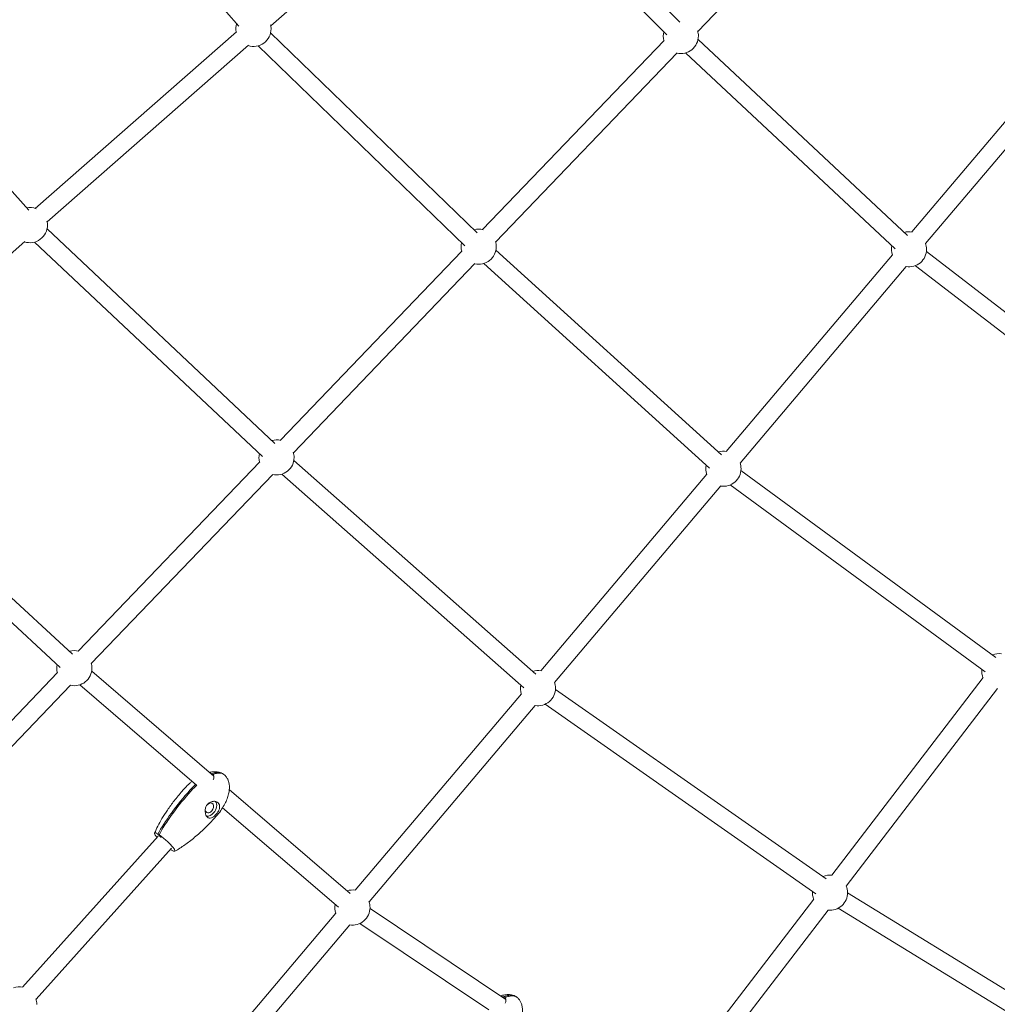
# Model space of a CAD drawing. Units: millimetres. Extents: x -8534 to 26090, y -7784 to 8770.
# Drawn here: x -1982 to -1009, y -2184 to -1204 of the extents above; entities that cross this region are included whole.
import ezdxf

# ---------------------------------------------------------------- set-up
doc = ezdxf.new("R2010")
doc.units = ezdxf.units.MM
doc.layers.add('BEM-SI-MIN', color=7, linetype='Continuous')
doc.layers.add('Shout.06', color=253, linetype='Continuous')
doc.styles.get("Standard").update_dxf_attribs({"font": 'arial.ttf'})
doc.dimstyles.new('Europa 1-100', dxfattribs={"dimscale": 50, "dimtxt": 3.5, "dimasz": 4, "dimexe": 2, "dimexo": 3, "dimgap": 2, "dimtad": 0, "dimlfac": 0.001, "dimzin": 0, "dimtxsty": 'Standard', "dimcen": 0, "dimadec": 0, "dimazin": 0, "dimtfac": 1, "dimtofl": 0, "dimtmove": 0, "dimatfit": 3, "dimfxl": 2, "dimfxlon": 1, "dimtolj": 1, "dimtzin": 0, "dimlwd": -1, "dimlwe": -1, "dimarcsym": 0})

# ---------------------------------------------------------------- blocks, each defined once
blk = doc.blocks.new('*D65')
at = {"layer": 'BEM-SI-MIN', "color": 0, "transparency": 16777216}
for p, q in [((-8321.93, 8767.81), (-8518.72, 8767.81)), ((-8418.72, 8567.81), (-8418.72, 1712.17)), ((-8418.72, -6116.54), (-8418.72, 739.11)), ((-8321.71, -6316.54), (-8518.72, -6316.54))]:
    blk.add_line(p, q, dxfattribs=at)
for points in [[(-8452.06, 8567.81), (-8385.39, 8567.81), (-8418.72, 8767.81)], [(-8452.06, -6116.54), (-8385.39, -6116.54), (-8418.72, -6316.54)]]:
    blk.add_solid(points, dxfattribs=at)
at = {"layer": 'BEM-SI-MIN', "color": 0, "transparency": 16777216, "insert": (-8418.72, 1225.64), "char_height": 175, "attachment_point": 5, "rotation": 90}
blk.add_mtext('\\A1;15,08m', dxfattribs=at)
blk = doc.blocks.new('*D67')
at = {"layer": 'BEM-SI-MIN', "color": 0, "transparency": 16777216}
for p, q in [((-7720.96, 7266.56), (-7920.7, 7266.57)), ((-7820.7, 7066.56), (-7820.89, 1712.86)), ((-7821.11, -4613.9), (-7820.92, 739.8)), ((-7721.38, -4813.91), (-7921.11, -4813.9))]:
    blk.add_line(p, q, dxfattribs=at)
for points in [[(-7854.04, 7066.57), (-7787.37, 7066.56), (-7820.7, 7266.56)], [(-7854.44, -4613.9), (-7787.77, -4613.9), (-7821.11, -4813.9)]]:
    blk.add_solid(points, dxfattribs=at)
at = {"layer": 'BEM-SI-MIN', "color": 0, "transparency": 16777216, "insert": (-7820.91, 1226.33), "char_height": 175, "attachment_point": 5, "rotation": 89.99803}
blk.add_mtext('\\A1;12,08m', dxfattribs=at)
blk = doc.blocks.new('*D68')
at = {"layer": 'BEM-SI-MIN', "color": 0, "transparency": 16777216}
for p, q in [((-7213.14, -7554.3), (-7213.14, -7750.85)), ((9489.5, -7552.78), (9489.5, -7750.85)), ((-7013.14, -7650.85), (651.65, -7650.85)), ((9289.5, -7650.85), (1624.71, -7650.85))]:
    blk.add_line(p, q, dxfattribs=at)
for points in [[(-7013.14, -7617.51), (-7013.14, -7684.18), (-7213.14, -7650.85)], [(9289.5, -7617.51), (9289.5, -7684.18), (9489.5, -7650.85)]]:
    blk.add_solid(points, dxfattribs=at)
at = {"layer": 'BEM-SI-MIN', "color": 0, "transparency": 16777216, "insert": (1138.18, -7650.85), "char_height": 175, "attachment_point": 5}
blk.add_mtext('\\A1;16,70m', dxfattribs=at)
blk = doc.blocks.new('*D69')
at = {"layer": 'BEM-SI-MIN', "color": 0, "transparency": 16777216}
for p, q in [((-5650.7, -6826.62), (-5650.7, -7026.31)), ((6645.8, -6826.53), (6645.8, -7026.31)), ((-5450.7, -6926.31), (11.02, -6926.31)), ((6445.8, -6926.31), (984.07, -6926.31))]:
    blk.add_line(p, q, dxfattribs=at)
for points in [[(-5450.7, -6892.98), (-5450.7, -6959.65), (-5650.7, -6926.31)], [(6445.8, -6892.98), (6445.8, -6959.65), (6645.8, -6926.31)]]:
    blk.add_solid(points, dxfattribs=at)
at = {"layer": 'BEM-SI-MIN', "color": 0, "transparency": 16777216, "insert": (497.55, -6926.31), "char_height": 175, "attachment_point": 5}
blk.add_mtext('\\A1;12,30m', dxfattribs=at)

msp = doc.modelspace()

# ---------------------------------------------------------------- linework, layer by layer
at = {"layer": 'Shout.06', "color": 7, "linetype": 'Continuous', "lineweight": 0}
for p, q in [((-1325.091, -1206.144, 429.565), (-1509.836, -1021.638, 429.565)), ((-1126.456, -1027.004, 429.565), (-1307.126, -1215.342, 429.565)), ((-1531.838, -1033.786, 429.565), (-1732.246, -1209.705, 429.565)), ((-1337.81, -1218.88, 429.565), (-1522.556, -1034.374, 429.565)), ((-1763.926, -1210.07, 429.565), (-1842.57, -1121.11, 429.565)), ((-1766.36, -1215.7, 429.565), (-1966.767, -1391.62, 429.565)), ((-1526.679, -1415.888, 429.565), (-1732.418, -1216.811, 429.565)), ((-1340.721, -1224.36, 429.565), (-1521.391, -1412.698, 429.565)), ((-1098.393, -1418.587, 429.565), (-1306.902, -1223.619, 429.565)), ((-928.603, -1219.435, 429.565), (-1094.024, -1415.088, 429.565)), ((-1754.485, -1229.227, 429.565), (-1954.893, -1405.147, 429.565)), ((-1539.196, -1428.823, 429.565), (-1744.935, -1229.747, 429.565)), ((-914.857, -1231.056, 429.565), (-1080.278, -1426.71, 429.565)), ((-1327.731, -1236.821, 429.565), (-1508.402, -1425.159, 429.565)), ((-1110.687, -1431.734, 429.565), (-1319.195, -1236.766, 429.565)), ((-1973.262, -1393.481, 429.565), (-2059.301, -1297.128, 429.565)), ((-1728.224, -1625.646, 429.565), (-1955.013, -1412.024, 429.565)), ((-1977.132, -1424.669, 429.565), (-2177.54, -1600.589, 429.565)), ((-1740.566, -1638.749, 429.565), (-1967.355, -1425.126, 429.565)), ((-1541.996, -1434.177, 429.565), (-1722.667, -1622.515, 429.565)), ((-1283.367, -1637.018, 429.565), (-1508.123, -1433.175, 429.565)), ((-1113.307, -1437.895, 429.565), (-1278.728, -1633.549, 429.565)), ((-841.574, -1618.073, 429.565), (-1079.461, -1434.408, 429.565)), ((-1529.007, -1446.638, 429.565), (-1709.677, -1634.976, 429.565)), ((-1295.459, -1650.351, 429.565), (-1520.216, -1446.508, 429.565)), ((-1099.561, -1449.517, 429.565), (-1264.982, -1645.17, 429.565)), ((-852.574, -1632.32, 429.565), (-1090.461, -1448.656, 429.565)), ((-1743.272, -1643.995, 429.565), (-1923.942, -1832.333, 429.565)), ((-1468.315, -1855.455, 429.565), (-1709.354, -1642.758, 429.565)), ((-1730.282, -1656.455, 429.565), (-1910.953, -1844.793, 429.565)), ((-1480.225, -1868.952, 429.565), (-1721.263, -1656.255, 429.565)), ((-1298.011, -1656.356, 429.565), (-1463.432, -1852.009, 429.565)), ((-1010.483, -1838.636, 429.565), (-1264.121, -1652.447, 429.565)), ((-1284.265, -1667.978, 429.565), (-1449.686, -1863.631, 429.565)), ((-1021.134, -1853.146, 429.565), (-1274.772, -1666.957, 429.565)), ((-1929.734, -1835.416, 429.565), (-2045.556, -1728.816, 429.565)), ((-1941.924, -1848.66, 429.565), (-2053.014, -1746.415, 429.565)), ((-1788.916, -1957.105, 429.565), (-1910.591, -1852.364, 429.565)), ((-1944.547, -1853.812, 429.565), (-2125.218, -2042.15, 429.565)), ((-1023.123, -1858.844, 429.565), (-1173.542, -2055.492, 429.565)), ((-1931.558, -1866.273, 429.565), (-2112.228, -2054.611, 429.565)), ((-1806.121, -1966.045, 429.565), (-1922.334, -1866.006, 429.565)), ((-1179.368, -2059.194, 429.565), (-1448.793, -1870.518, 429.565)), ((-1008.826, -1869.78, 429.565), (-1159.245, -2066.428, 429.565)), ((-1482.715, -1874.817, 429.565), (-1648.135, -2070.47, 429.565)), ((-1468.969, -1886.438, 429.565), (-1634.39, -2082.092, 429.565)), ((-1189.693, -2073.938, 429.565), (-1459.118, -1885.262, 429.565)), ((-1791.165, -1954.546, 429.565), (-1789.431, -1956.662, 429.565)), ((-1789.98, -1955.294, 429.565), (-1789.322, -1956.097, 429.565)), ((-1653.24, -2073.897, 429.565), (-1773.583, -1970.304, 429.565)), ((-1664.983, -2087.539, 429.565), (-1780.19, -1988.367, 429.565)), ((-1979.399, -2167.014, 429.565), (-1844.515, -2016.566, 429.565)), ((-1844.666, -2014.563, 429.565), (-1842.555, -2017.139, 429.565)), ((-1843.481, -2015.311, 429.565), (-1841.37, -2017.887, 429.565)), ((-1965.996, -2179.03, 429.565), (-1831.113, -2028.582, 429.565)), ((-1832.19, -2029.783, 429.565), (-1832.147, -2029.836, 429.565)), ((-1831.892, -2029.45, 429.565), (-1830.962, -2030.585, 429.565)), ((-857.172, -2257.807, 429.565), (-1158.013, -2073.065, 429.565)), ((-1191.744, -2079.288, 429.565), (-1342.163, -2275.936, 429.565)), ((-1667.418, -2093.277, 429.565), (-1832.839, -2288.931, 429.565)), ((-1498.241, -2179.232, 429.565), (-1633.475, -2088.619, 429.565)), ((-1177.447, -2090.224, 429.565), (-1327.866, -2286.872, 429.565)), ((-866.591, -2273.146, 429.565), (-1167.432, -2088.404, 429.565)), ((-1653.673, -2104.899, 429.565), (-1819.094, -2300.552, 429.565)), ((-1515.217, -2189.524, 429.565), (-1643.494, -2103.573, 429.565)), ((-1500.436, -2176.829, 429.565), (-1498.347, -2178.904, 429.565)), ((-1499.273, -2177.546, 429.565), (-1499.039, -2177.778, 429.565))]:
    msp.add_line(p, q, dxfattribs=at)
at = {"layer": 'Shout.06', "color": 7, "linetype": 'Continuous', "lineweight": 0, "extrusion": (2.19663e-16, 0, -1)}
for centre, start, end in [((1749.462, -1212.843, -429.565), 349.67272, 17.572303), ((1749.462, -1212.843, -429.565), 180, 287.773274), ((1972.109, -1408.284, -429.565), 180, 287.773274), ((1525.286, -1429.759, -429.565), 75.006842, 104.534331), ((1525.286, -1429.759, -429.565), 344.75938, 13.107395), ((1525.286, -1429.759, -429.565), 180, 282.859934), ((1096.841, -1432.36, -429.565), 341.163541, 12.128231), ((1096.841, -1432.36, -429.565), 160.183634, 180), ((1096.841, -1432.36, -429.565), 180, 279.264095), ((1726.562, -1639.576, -429.565), 74.237329, 104.534331), ((1281.545, -1650.82, -429.565), 73.156183, 100.244002), ((1281.545, -1650.82, -429.565), 180, 279.264095), ((1927.837, -1849.394, -429.565), 344.75938, 11.676183), ((1927.837, -1849.394, -429.565), 180, 282.859934), ((1006.891, -1852.437, -429.565), 338.362625, 5.331779), ((1466.249, -1869.281, -429.565), 180, 279.264095), ((1175.512, -2072.881, -429.565), 157.992978, 180), ((1650.953, -2087.742, -429.565), 71.672293, 100.244002), ((1175.512, -2072.881, -429.565), 338.362625, 4.053441), ((1175.512, -2072.881, -429.565), 180, 276.463179), ((1650.953, -2087.742, -429.565), 160.183634, 180), ((1982.716, -2184.196, -429.565), 71.438667, 102.226203)]:
    msp.add_arc(centre, 17.5, start, end, dxfattribs=at)
at = {"layer": 'Shout.06', "color": 7, "linetype": 'Continuous', "lineweight": 0, "extrusion": (2.19663e-16, 6.16298e-33, -1)}
for centre, start, end in [((1749.462, -1212.843, -429.565), 166.768801, 180), ((1972.109, -1408.284, -429.565), 79.186268, 110.677193)]:
    msp.add_arc(centre, 17.5, start, end, dxfattribs=at)
at = {"layer": 'Shout.06', "color": 7, "linetype": 'Continuous', "lineweight": 0, "extrusion": (2.19663e-16, -1.2326e-32, -1)}
for centre, start, end in [((1324.011, -1219.942, -429.565), 163.084982, 180), ((1324.011, -1219.942, -429.565), 344.75938, 14.013048), ((1525.286, -1429.759, -429.565), 163.084982, 180), ((1726.562, -1639.576, -429.565), 163.084982, 180), ((1281.545, -1650.82, -429.565), 160.183634, 180), ((1281.545, -1650.82, -429.565), 341.163541, 11.256737), ((1927.837, -1849.394, -429.565), 163.084982, 180), ((1466.249, -1869.281, -429.565), 160.183634, 180), ((1982.716, -2184.196, -429.565), 161.529232, 180)]:
    msp.add_arc(centre, 17.5, start, end, dxfattribs=at)
at = {"layer": 'Shout.06', "color": 7, "linetype": 'Continuous', "lineweight": 0, "extrusion": (2.19663e-16, 3.50325e-46, -1)}
msp.add_arc((1324.011, -1219.942, -429.565), 17.5, 180, 282.859934, dxfattribs=at)
at = {"layer": 'Shout.06', "color": 7, "linetype": 'Continuous', "lineweight": 0, "extrusion": (2.19663e-16, -6.16298e-33, -1)}
msp.add_arc((1972.109, -1408.284, -429.565), 17.5, 166.768801, 180, dxfattribs=at)
at = {"layer": 'Shout.06', "color": 7, "linetype": 'Continuous', "lineweight": 0, "extrusion": (2.19663e-16, 1.2326e-32, -1)}
for centre, start, end in [((1096.841, -1432.36, -429.565), 74.027677, 100.244002), ((1726.562, -1639.576, -429.565), 344.75938, 12.337883), ((1927.837, -1849.394, -429.565), 73.57563, 104.534331), ((1006.891, -1852.437, -429.565), 67.231225, 96.832827), ((1466.249, -1869.281, -429.565), 72.375465, 100.244002), ((1466.249, -1869.281, -429.565), 341.163541, 10.476019), ((1175.512, -2072.881, -429.565), 65.952887, 96.832827), ((1650.953, -2087.742, -429.565), 341.163541, 9.772847)]:
    msp.add_arc(centre, 17.5, start, end, dxfattribs=at)
at = {"layer": 'Shout.06', "color": 7, "linetype": 'Continuous', "lineweight": 0, "extrusion": (2.19663e-16, -3.50325e-46, -1)}
msp.add_arc((1726.562, -1639.576, -429.565), 17.5, 180, 282.859934, dxfattribs=at)
at = {"layer": 'Shout.06', "color": 7, "linetype": 'Continuous', "lineweight": 0, "extrusion": (2.19663e-16, 7.00649e-46, -1)}
msp.add_arc((1650.953, -2087.742, -429.565), 17.5, 180, 279.264095, dxfattribs=at)
at = {"layer": 'Shout.06', "color": 7, "linetype": 'Continuous', "lineweight": 0, "extrusion": (2.33834e-16, 2.69699e-18, -1)}
msp.add_ellipse((-1793.355, -1988.508, 429.565), major_axis=(2.803, 4.439), ratio=0.7135143, start_param=-1.2008083, end_param=1.8036313, dxfattribs=at)
at = {"layer": 'Shout.06', "color": 7, "linetype": 'Continuous', "lineweight": 0}
for major_axis, start_param, end_param in [((4.806, 7.61), -1.8036313, -0.2780157), ((-4.806, -7.61), 0.3227734, 1.3379614)]:
    msp.add_ellipse((-1793.355, -1988.508, 429.565), major_axis=major_axis, ratio=0.7135143, start_param=start_param, end_param=end_param, dxfattribs=at)
at = {"layer": 'Shout.06', "color": 7, "linetype": 'Continuous', "lineweight": 0, "extrusion": (2.04494e-16, 1.81235e-17, -1)}
msp.add_ellipse((-1793.355, -1988.508, 429.565), major_axis=(-2.803, -4.439), ratio=0.7135143, start_param=-1.3379614, end_param=0.7013928, dxfattribs=at)
at = {"layer": 'Shout.06', "color": 7, "linetype": 'Continuous', "lineweight": 0}
for points, knots in [([(-1793.479, -1953.176, 429.565), (-1792.435, -1952.939, 429.565), (-1791.378, -1952.758, 429.565), (-1788.735, -1952.486, 429.565), (-1787.123, -1952.479, 429.565), (-1784.21, -1952.866, 429.565), (-1782.88, -1953.204, 429.565), (-1781.427, -1953.815, 429.565), (-1781.22, -1953.908, 429.565), (-1781.016, -1954.006, 429.565)], [29.5786174, 29.5786174, 29.5786174, 29.5786174, 32.7956337, 32.7956337, 37.5765634, 37.5765634, 41.627337, 41.627337, 42.3079809, 42.3079809, 42.3079809, 42.3079809]), ([(-1791.165, -1954.546, 429.565), (-1791.449, -1954.426, 429.565), (-1791.753, -1954.33, 429.565), (-1792.139, -1954.245, 429.565), (-1792.203, -1954.232, 429.565), (-1792.267, -1954.22, 429.565)], [-25.1669636, -25.1669636, -25.1669636, -25.1669636, -23.9032746, -23.9032746, -23.6556624, -23.6556624, -23.6556624, -23.6556624]), ([(-1779.783, -1954.778, 429.565), (-1779.817, -1954.751, 429.565), (-1779.851, -1954.725, 429.565), (-1780.121, -1954.518, 429.565), (-1780.368, -1954.356, 429.565), (-1781.053, -1953.969, 429.565), (-1781.508, -1953.775, 429.565), (-1783.617, -1953.111, 429.565), (-1785.473, -1953.123, 429.565), (-1788.563, -1953.683, 429.565), (-1789.836, -1954.045, 429.565), (-1791.165, -1954.546, 429.565)], [-52.4069279, -52.4069279, -52.4069279, -52.4069279, -52.1520745, -52.1520745, -50.4094924, -50.4094924, -47.5163565, -47.5163565, -37.5954028, -37.5954028, -31.2798034, -31.2798034, -31.2798034, -31.2798034]), ([(-1778.557, -1955.559, 429.565), (-1778.604, -1955.521, 429.565), (-1778.652, -1955.483, 429.565), (-1778.936, -1955.267, 429.565), (-1779.183, -1955.104, 429.565), (-1779.868, -1954.717, 429.565), (-1780.323, -1954.523, 429.565), (-1782.432, -1953.859, 429.565), (-1784.288, -1953.871, 429.565), (-1787.378, -1954.431, 429.565), (-1788.651, -1954.794, 429.565), (-1789.98, -1955.294, 429.565)], [-52.5097345, -52.5097345, -52.5097345, -52.5097345, -52.1520745, -52.1520745, -50.4094924, -50.4094924, -47.5163565, -47.5163565, -37.5954028, -37.5954028, -31.2798034, -31.2798034, -31.2798034, -31.2798034]), ([(-1789.98, -1955.294, 429.565), (-1789.77, -1955.486, 429.565), (-1789.585, -1955.7, 429.565), (-1789.119, -1956.386, 429.565), (-1788.923, -1956.906, 429.565), (-1788.774, -1958.075, 429.565), (-1788.849, -1958.72, 429.565), (-1789.185, -1959.643, 429.565), (-1789.32, -1959.926, 429.565), (-1789.484, -1960.201, 429.565)], [-25.1669636, -25.1669636, -25.1669636, -25.1669636, -23.9032746, -23.9032746, -21.4219755, -21.4219755, -18.6952933, -18.6952933, -17.4605465, -17.4605465, -17.4605465, -17.4605465]), ([(-1778.557, -1955.559, 429.565), (-1777.744, -1956.217, 429.565), (-1777.012, -1956.988, 429.565), (-1775.773, -1958.669, 429.565), (-1775.256, -1959.591, 429.565), (-1774.416, -1961.555, 429.565), (-1774.098, -1962.612, 429.565), (-1773.637, -1964.857, 429.565), (-1773.511, -1966.059, 429.565), (-1773.442, -1968.603, 429.565), (-1773.522, -1969.955, 429.565), (-1773.884, -1972.805, 429.565), (-1774.193, -1974.307, 429.565), (-1775.038, -1977.445, 429.565), (-1775.6, -1979.081, 429.565), (-1776.977, -1982.46, 429.565), (-1777.815, -1984.199, 429.565), (-1779.757, -1987.733, 429.565), (-1780.881, -1989.524, 429.565), (-1783.483, -1993.223, 429.565), (-1784.993, -1995.117, 429.565), (-1786.605, -1996.914, 429.565)], [0, 0, 0, 0, 3.1374604, 3.1374604, 6.2674767, 6.2674767, 9.5522284, 9.5522284, 13.1576016, 13.1576016, 17.2119403, 17.2119403, 21.8098306, 21.8098306, 27.0071994, 27.0071994, 32.8117228, 32.8117228, 39.1721773, 39.1721773, 46.4570611, 46.4570611, 46.4570611, 46.4570611]), ([(-1847.958, -2013.649, 429.565), (-1846.99, -2011.274, 429.565), (-1845.901, -2008.947, 429.565), (-1843.448, -2004.145, 429.565), (-1842.064, -2001.675, 429.565), (-1838.889, -1996.372, 429.565), (-1837.069, -1993.554, 429.565), (-1833.016, -1987.637, 429.565), (-1830.758, -1984.55, 429.565), (-1825.846, -1978.194, 429.565), (-1823.172, -1974.935, 429.565), (-1819.575, -1970.788, 429.565), (-1818.73, -1969.829, 429.565), (-1817.877, -1968.877, 429.565)], [0, 0, 0, 0, 7.7698802, 7.7698802, 16.3448966, 16.3448966, 26.507264, 26.507264, 38.0960114, 38.0960114, 50.8714907, 50.8714907, 54.7477013, 54.7477013, 54.7477013, 54.7477013]), ([(-1817.877, -1968.877, 429.565), (-1816.304, -1967.123, 429.565), (-1814.629, -1965.454, 429.565), (-1812.165, -1963.272, 429.565), (-1811.452, -1962.669, 429.565), (-1810.723, -1962.083, 429.565)], [0, 0, 0, 0, 7.1117006, 7.1117006, 9.9287897, 9.9287897, 9.9287897, 9.9287897]), ([(-1812.562, -1970.653, 429.565), (-1819.057, -1977.899, 429.565), (-1825.493, -1985.742, 429.565), (-1836.84, -2001.263, 429.565), (-1841.403, -2008.396, 429.565), (-1844.666, -2014.563, 429.565)], [-42.7950807, -42.7950807, -42.7950807, -42.7950807, -20.9918975, -20.9918975, 0, 0, 0, 0]), ([(-1811.377, -1971.402, 429.565), (-1817.873, -1978.647, 429.565), (-1824.308, -1986.491, 429.565), (-1835.656, -2002.011, 429.565), (-1840.218, -2009.144, 429.565), (-1843.481, -2015.311, 429.565)], [-42.7950807, -42.7950807, -42.7950807, -42.7950807, -20.9918975, -20.9918975, 0, 0, 0, 0]), ([(-1786.827, -1995.087, 429.565), (-1787.337, -1995.655, 429.565), (-1787.862, -1996.179, 429.565), (-1788.973, -1997.152, 429.565), (-1789.551, -1997.583, 429.565), (-1790.941, -1998.414, 429.565), (-1791.739, -1998.714, 429.565), (-1793.22, -1998.861, 429.565), (-1793.901, -1998.735, 429.565), (-1795.149, -1998.068, 429.565), (-1795.704, -1997.542, 429.565), (-1796.622, -1996.164, 429.565), (-1796.979, -1995.346, 429.565), (-1797.506, -1993.367, 429.565), (-1797.632, -1992.193, 429.565), (-1797.507, -1989.862, 429.565), (-1797.276, -1988.716, 429.565), (-1796.452, -1986.63, 429.565), (-1795.891, -1985.701, 429.565), (-1795.175, -1984.902, 429.565)], [-28.6741971, -28.6741971, -28.6741971, -28.6741971, -26.3516315, -26.3516315, -23.8311655, -23.8311655, -20.2320406, -20.2320406, -16.8718115, -16.8718115, -13.5684873, -13.5684873, -10.3999212, -10.3999212, -6.7363332, -6.7363332, -3.2604163, -3.2604163, 0, 0, 0, 0]), ([(-1795.175, -1984.902, 429.565), (-1794.659, -1984.327, 429.565), (-1794.081, -1983.826, 429.565), (-1792.8, -1982.972, 429.565), (-1792.102, -1982.631, 429.565), (-1790.32, -1982.033, 429.565), (-1789.23, -1981.901, 429.565), (-1787.248, -1982.063, 429.565), (-1786.362, -1982.328, 429.565), (-1784.91, -1983.162, 429.565), (-1784.34, -1983.7, 429.565), (-1783.504, -1985.019, 429.565), (-1783.256, -1985.79, 429.565), (-1783.11, -1987.492, 429.565), (-1783.221, -1988.412, 429.565), (-1783.777, -1990.365, 429.565), (-1784.242, -1991.391, 429.565), (-1785.407, -1993.345, 429.565), (-1786.083, -1994.257, 429.565), (-1786.827, -1995.087, 429.565)], [-28.5356607, -28.5356607, -28.5356607, -28.5356607, -26.1862637, -26.1862637, -23.7291205, -23.7291205, -20.0749179, -20.0749179, -16.6670839, -16.6670839, -13.4997506, -13.4997506, -10.2501046, -10.2501046, -6.9326945, -6.9326945, -3.3872768, -3.3872768, 0, 0, 0, 0]), ([(-1786.605, -1996.914, 429.565), (-1788.806, -1999.37, 429.565), (-1791.06, -2001.779, 429.565), (-1796.525, -2007.369, 429.565), (-1799.782, -2010.51, 429.565), (-1806.374, -2016.446, 429.565), (-1809.704, -2019.254, 429.565), (-1816.264, -2024.328, 429.565), (-1819.478, -2026.626, 429.565), (-1824.455, -2029.77, 429.565), (-1826.129, -2030.762, 429.565), (-1827.838, -2031.687, 429.565)], [0, 0, 0, 0, 10.0022481, 10.0022481, 23.7109148, 23.7109148, 36.9044172, 36.9044172, 48.8560014, 48.8560014, 54.7449073, 54.7449073, 54.7449073, 54.7449073]), ([(-1844.666, -2014.563, 429.565), (-1845.002, -2014.363, 429.565), (-1845.317, -2014.187, 429.565), (-1846.064, -2013.802, 429.565), (-1846.461, -2013.631, 429.565), (-1847.419, -2013.323, 429.565), (-1847.809, -2013.355, 429.565), (-1848.078, -2013.879, 429.565), (-1847.953, -2014.366, 429.565), (-1847.2, -2015.736, 429.565), (-1846.579, -2016.606, 429.565), (-1845.701, -2017.668, 429.565), (-1845.654, -2017.725, 429.565), (-1845.606, -2017.783, 429.565)], [-41.6373802, -41.6373802, -41.6373802, -41.6373802, -39.8237343, -39.8237343, -37.0083794, -37.0083794, -31.7214681, -31.7214681, -26.4345567, -26.4345567, -21.1476454, -21.1476454, -20.8497135, -20.8497135, -20.8497135, -20.8497135]), ([(-1843.481, -2015.311, 429.565), (-1843.104, -2015.562, 429.565), (-1842.71, -2015.834, 429.565), (-1841.668, -2016.579, 429.565), (-1841.003, -2017.077, 429.565), (-1839.034, -2018.619, 429.565), (-1837.697, -2019.741, 429.565), (-1835.072, -2022.093, 429.565), (-1833.808, -2023.299, 429.565), (-1831.52, -2025.639, 429.565), (-1830.518, -2026.749, 429.565), (-1828.911, -2028.726, 429.565), (-1828.321, -2029.573, 429.565), (-1827.635, -2030.891, 429.565), (-1827.546, -2031.349, 429.565), (-1827.884, -2031.812, 429.565), (-1828.308, -2031.812, 429.565), (-1829.494, -2031.393, 429.565), (-1830.169, -2031.056, 429.565), (-1830.962, -2030.585, 429.565)], [-41.6373802, -41.6373802, -41.6373802, -41.6373802, -39.8237343, -39.8237343, -37.0083794, -37.0083794, -31.7214681, -31.7214681, -26.4345567, -26.4345567, -21.1476454, -21.1476454, -15.860734, -15.860734, -10.5738227, -10.5738227, -5.2869113, -5.2869113, -1.002551, -1.002551, -1.002551, -1.002551]), ([(-1503.498, -2175.71, 429.565), (-1502.135, -2175.264, 429.565), (-1500.739, -2174.911, 429.565), (-1497.755, -2174.43, 429.565), (-1496.143, -2174.331, 429.565), (-1493.209, -2174.553, 429.565), (-1491.86, -2174.816, 429.565), (-1490.211, -2175.403, 429.565), (-1489.838, -2175.555, 429.565), (-1489.474, -2175.723, 429.565)], [28.5387581, 28.5387581, 28.5387581, 28.5387581, 32.8394984, 32.8394984, 37.6235878, 37.6235878, 41.6751204, 41.6751204, 42.8786297, 42.8786297, 42.8786297, 42.8786297]), ([(-1488.208, -2176.488, 429.565), (-1488.223, -2176.476, 429.565), (-1488.239, -2176.464, 429.565), (-1488.421, -2176.327, 429.565), (-1488.593, -2176.21, 429.565), (-1489.028, -2175.942, 429.565), (-1489.296, -2175.801, 429.565), (-1490.035, -2175.473, 429.565), (-1490.521, -2175.318, 429.565), (-1492.753, -2174.828, 429.565), (-1494.67, -2174.985, 429.565), (-1497.817, -2175.777, 429.565), (-1499.103, -2176.233, 429.565), (-1500.436, -2176.829, 429.565)], [-53.4629072, -53.4629072, -53.4629072, -53.4629072, -53.3485477, -53.3485477, -52.1520745, -52.1520745, -50.4094924, -50.4094924, -47.5163565, -47.5163565, -37.5954028, -37.5954028, -31.2798034, -31.2798034, -31.2798034, -31.2798034]), ([(-1486.956, -2177.274, 429.565), (-1487.001, -2177.238, 429.565), (-1487.046, -2177.203, 429.565), (-1487.258, -2177.043, 429.565), (-1487.43, -2176.926, 429.565), (-1487.865, -2176.658, 429.565), (-1488.133, -2176.518, 429.565), (-1488.872, -2176.19, 429.565), (-1489.357, -2176.034, 429.565), (-1491.589, -2175.545, 429.565), (-1493.506, -2175.701, 429.565), (-1496.654, -2176.493, 429.565), (-1497.939, -2176.949, 429.565), (-1499.273, -2177.546, 429.565)], [-53.6778896, -53.6778896, -53.6778896, -53.6778896, -53.3485477, -53.3485477, -52.1520745, -52.1520745, -50.4094924, -50.4094924, -47.5163565, -47.5163565, -37.5954028, -37.5954028, -31.2798034, -31.2798034, -31.2798034, -31.2798034]), ([(-1500.436, -2176.829, 429.565), (-1500.714, -2176.718, 429.565), (-1501.011, -2176.633, 429.565), (-1501.655, -2176.511, 429.565), (-1502.001, -2176.477, 429.565), (-1502.361, -2176.471, 429.565)], [-25.1669636, -25.1669636, -25.1669636, -25.1669636, -23.9032746, -23.9032746, -22.5809516, -22.5809516, -22.5809516, -22.5809516]), ([(-1499.273, -2177.546, 429.565), (-1499.065, -2177.734, 429.565), (-1498.882, -2177.944, 429.565), (-1498.418, -2178.627, 429.565), (-1498.219, -2179.151, 429.565), (-1498.058, -2180.342, 429.565), (-1498.123, -2181.006, 429.565), (-1498.502, -2182.147, 429.565), (-1498.738, -2182.614, 429.565), (-1499.044, -2183.062, 429.565)], [-25.1669636, -25.1669636, -25.1669636, -25.1669636, -23.9032746, -23.9032746, -21.4219755, -21.4219755, -18.6952933, -18.6952933, -16.7318911, -16.7318911, -16.7318911, -16.7318911]), ([(-1486.956, -2177.274, 429.565), (-1486.14, -2177.924, 429.565), (-1485.404, -2178.688, 429.565), (-1484.147, -2180.359, 429.565), (-1483.619, -2181.277, 429.565), (-1482.742, -2183.247, 429.565), (-1482.402, -2184.314, 429.565), (-1481.888, -2186.59, 429.565), (-1481.734, -2187.813, 429.565), (-1481.602, -2190.414, 429.565), (-1481.648, -2191.801, 429.565), (-1481.94, -2194.731, 429.565), (-1482.212, -2196.279, 429.565), (-1482.98, -2199.52, 429.565), (-1483.503, -2201.214, 429.565), (-1484.799, -2204.714, 429.565), (-1485.596, -2206.519, 429.565), (-1487.452, -2210.189, 429.565), (-1488.533, -2212.051, 429.565), (-1490.817, -2215.55, 429.565), (-1492.014, -2217.199, 429.565), (-1493.286, -2218.784, 429.565)], [0, 0, 0, 0, 3.1306552, 3.1306552, 6.2723055, 6.2723055, 9.6025328, 9.6025328, 13.280007, 13.280007, 17.427235, 17.427235, 22.132586, 22.132586, 27.4442686, 27.4442686, 33.3602254, 33.3602254, 39.817667, 39.817667, 45.9329152, 45.9329152, 45.9329152, 45.9329152])]:
    msp.add_open_spline(points, degree=3, knots=knots, dxfattribs=at)
for points in [[(-1807.154, -1965.156, 429.565), (-1808.996, -1966.857, 429.565), (-1810.81, -1968.699, 429.565), (-1812.562, -1970.653, 429.565)], [(-1805.969, -1965.904, 429.565), (-1807.811, -1967.606, 429.565), (-1809.625, -1969.447, 429.565), (-1811.377, -1971.402, 429.565)], [(-1832.204, -2029.798, 429.565), (-1832.185, -2029.811, 429.565), (-1832.166, -2029.824, 429.565), (-1832.147, -2029.836, 429.565)], [(-1832.147, -2029.836, 429.565), (-1832.023, -2029.756, 429.565), (-1831.899, -2029.675, 429.565), (-1831.775, -2029.593, 429.565)]]:
    msp.add_open_spline(points, degree=3, dxfattribs=at)

# ---------------------------------------------------------------- dimensions: what is measured, and where the dimension line sits
at = {"layer": 'BEM-SI-MIN', "color": 7}
dim = msp.add_linear_dim(base=(-8418.724, -6316.535), p1=(264.426, 8767.811, 1590.559), p2=(583.366, -6316.535, 1590.559), angle=90, dimstyle='Europa 1-100', override={"dimpost": 'm'}, dxfattribs=at)
dim.commit()
dim.dimension.update_dxf_attribs({"geometry": '*D65', "text_midpoint": (-8418.724, 1225.638)})
dim = msp.add_aligned_dim(p1=(398.414, 7266.281, 429.565), p2=(397.997, -4814.187, 429.565), distance=-8219.111, dimstyle='Europa 1-100', override={"dimpost": 'm'}, dxfattribs=at)
dim.commit()
dim.dimension.update_dxf_attribs({"geometry": '*D67', "text_midpoint": (-7820.905, 1226.33)})
for base, p1, p2, picture, middle in [((-7213.141, -7650.848), (9489.501, 3595.44, 1590.559), (-7213.141, 700.184, 1590.559), '*D68', (1138.18, -7650.848)), ((-5650.703, -6926.312), (6645.797, 2181.769, 429.565), (-5650.703, 747.571, 429.565), '*D69', (497.547, -6926.312))]:
    dim = msp.add_linear_dim(base=base, p1=p1, p2=p2, dimstyle='Europa 1-100', override={"dimpost": 'm'}, dxfattribs=at)
    dim.commit()
    dim.dimension.update_dxf_attribs({"geometry": picture, "text_midpoint": middle})

doc.saveas('drawing.dxf')
